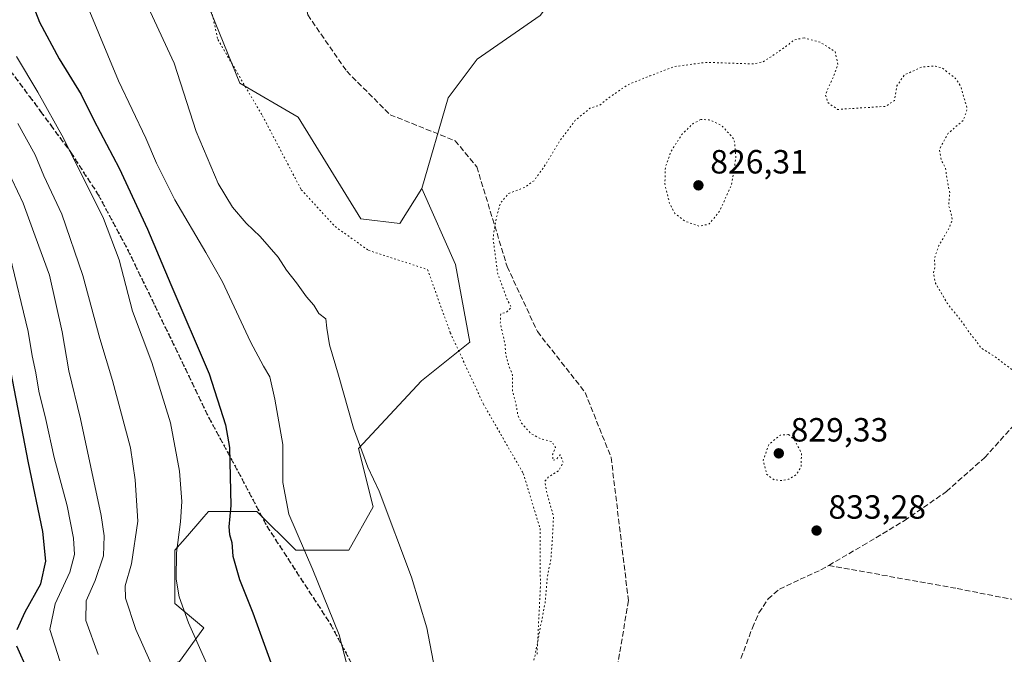
# Model space of a CAD drawing. Units: metres. Extents: x 576594 to 580031, y 4742731 to 4745090.
# Drawn here: x 578420 to 578714, y 4744627 to 4744816 of the extents above; entities that cross this region are included whole.
import ezdxf

# ---------------------------------------------------------------- set-up
doc = ezdxf.new("R2010")
doc.units = ezdxf.units.M
doc.header["$MEASUREMENT"] = 0
doc.linetypes.add('DGN Style 3', pattern=[2.307223, 1.648017, -0.659207])
doc.linetypes.add('DGN Style 5', pattern=[1.153612, 0.494405, -0.659207])
for name, color, linetype, lineweight in [('Arbolado forestal CxS', 92, 'Continuous', 0), ('Curva de nivel maestra', 30, 'Continuous', 30), ('Curva de nivel normal', 30, 'Continuous', 0), ('Curva de nivel normal depresión', 30, 'DGN Style 5', 0), ('Pastizal CxS', 92, 'Continuous', 0), ('Provincia CxS', 1, 'Continuous', 0), ('Punto de cota en terreno', 7, 'Continuous', 0), ('Ruta', 7, 'DGN Style 5', 30), ('Rótulo de punto de cota en terreno', 7, 'Continuous', 0), ('Senda', 7, 'DGN Style 3', 0), ('Vía pecuaria eje', 92, 'DGN Style 5', 0)]:
    doc.layers.add(name, color=color, linetype=linetype, lineweight=lineweight)
doc.styles.add('Style-Arial', font='txt')

# ---------------------------------------------------------------- blocks, each defined once
blk = doc.blocks.new('*U4')
at = {"layer": 'Pastizal CxS', "color": 92, "linetype": 'Continuous', "lineweight": 0}
blk.add_polyline3d([(578389.9887, 4744587.2333, 901.5218), (578421.7923, 4744611.8079, 879.859), (578447.8129, 4744619.0352, 865.7601), (578468.0519, 4744624.8177, 857.8364), (578475.2799, 4744634.9363, 854.5342), (578466.6053, 4744642.1653, 856.0458), (578466.6057, 4744658.0662, 856.1488), (578470.4165, 4744662.4213, 855.227), (578474.1203, 4744666.6539, 854.1099), (578475.3403, 4744668.0479, 853.6688), (578476.7257, 4744669.6309, 853.1302), (578491.1817, 4744669.6306, 849.0233), (578502.7465, 4744658.0656, 846.0097), (578518.6481, 4744658.0654, 843.0517), (578525.8763, 4744671.0759, 840.9069), (578521.5395, 4744688.4239, 840.3506), (578540.3333, 4744708.6608, 837.2285), (578554.7891, 4744720.2266, 835.6313), (578550.4525, 4744743.3567, 835.5192), (578540.4539, 4744766.0501, 835.7838), (578548.2543, 4744793.1359, 836.0667), (578556.9255, 4744804.6977, 836.3162), (578575.7145, 4744817.7051, 836.5336)], dxfattribs=at)
blk = doc.blocks.new('*U9')
at = {"layer": 'Arbolado forestal CxS', "color": 92, "linetype": 'Continuous', "lineweight": 0}
blk.add_polyline3d([(578470.2113, 4744836.4965, 837.7241), (578486.1077, 4744797.473, 836.8072), (578503.4503, 4744787.356, 836.2608), (578522.2385, 4744757.0048, 836.9211), (578533.8005, 4744755.5591, 836.1507), (578540.4539, 4744766.0501, 835.7838), (578550.4525, 4744743.3567, 835.5192), (578554.7891, 4744720.2266, 835.6313), (578540.3333, 4744708.6608, 837.2285), (578521.5395, 4744688.4239, 840.3506), (578525.8763, 4744671.0759, 840.9069), (578518.6481, 4744658.0654, 843.0517), (578502.7465, 4744658.0656, 846.0097), (578491.1817, 4744669.6306, 849.0233), (578476.7257, 4744669.6309, 853.1302), (578475.3403, 4744668.0479, 853.6688), (578474.1203, 4744666.6539, 854.1099), (578470.4165, 4744662.4213, 855.227), (578466.6057, 4744658.0662, 856.1488), (578466.6053, 4744642.1653, 856.0458), (578475.2799, 4744634.9363, 854.5342), (578468.0519, 4744624.8177, 857.8364)], dxfattribs=at)
blk = doc.blocks.new('5PATER')
at = {"layer": 'Provincia CxS', "linetype": 'Continuous', "lineweight": 0}
h = blk.add_hatch(color=51, dxfattribs=at)
edge = h.paths.add_edge_path()
edge.add_ellipse((0, 0), major_axis=(-0.11, -0.111), ratio=0.999422, start_angle=0, end_angle=360)

msp = doc.modelspace()

# ---------------------------------------------------------------- linework, layer by layer
at = {"layer": 'Arbolado forestal CxS', "color": 92, "linetype": 'Continuous', "lineweight": 0}
for points in [[(578569.9359, 4744962.2333, 844.2871), (578568.4897, 4744937.6633, 842.5694), (578554.0371, 4744895.7511, 839.2423), (578551.1457, 4744871.1813, 838.3579), (578532.3581, 4744866.8457, 837.9115), (578528.0217, 4744853.8375, 837.5155), (578539.5833, 4744843.7207, 837.1956), (578549.7003, 4744856.7285, 837.7833), (578554.2885, 4744858.3479, 837.9959), (578574.2693, 4744865.3999, 839.4154), (578595.9481, 4744865.3995, 840.5394), (578598.8389, 4744848.0557, 839.1424), (578575.7145, 4744817.7051, 836.5336), (578556.9255, 4744804.6977, 836.3162), (578548.2543, 4744793.1359, 836.0667), (578540.4539, 4744766.0501, 835.7838)], [(578410.9559, 4744901.5347, 841.8703), (578442.7519, 4744874.0731, 840.6689), (578470.2113, 4744836.4965, 837.7241), (578486.1077, 4744797.473, 836.8072), (578503.4503, 4744787.356, 836.2608), (578522.2385, 4744757.0048, 836.9211), (578533.8005, 4744755.5591, 836.1507), (578540.4539, 4744766.0501, 835.7838)], [(578410.9559, 4744901.5347, 841.8703), (578442.7519, 4744874.0731, 840.6689), (578470.2113, 4744836.4965, 837.7241), (578486.1077, 4744797.473, 836.8072), (578503.4503, 4744787.356, 836.2608), (578522.2385, 4744757.0048, 836.9211), (578533.8005, 4744755.5591, 836.1507), (578540.4539, 4744766.0501, 835.7838)], [(578575.7145, 4744817.7051, 836.5336), (578556.9255, 4744804.6977, 836.3162), (578548.2543, 4744793.1359, 836.0667), (578540.4539, 4744766.0501, 835.7838), (578533.8005, 4744755.5591, 836.1507), (578522.2385, 4744757.0048, 836.9211), (578503.4503, 4744787.356, 836.2608), (578486.1077, 4744797.473, 836.8072), (578470.2113, 4744836.4965, 837.7241)], [(578540.4539, 4744766.0501, 835.7838), (578550.4525, 4744743.3567, 835.5192), (578554.7891, 4744720.2266, 835.6313), (578540.3333, 4744708.6608, 837.2285), (578521.5395, 4744688.4239, 840.3506), (578525.8763, 4744671.0759, 840.9069), (578518.6481, 4744658.0654, 843.0517), (578502.7465, 4744658.0656, 846.0097), (578491.1817, 4744669.6306, 849.0233), (578476.7257, 4744669.6309, 853.1302), (578475.3403, 4744668.0479, 853.6688), (578474.1203, 4744666.6539, 854.1099), (578470.4165, 4744662.4213, 855.227), (578466.6057, 4744658.0662, 856.1488), (578466.6053, 4744642.1653, 856.0458), (578475.2799, 4744634.9363, 854.5342), (578468.0519, 4744624.8177, 857.8364), (578447.8129, 4744619.0352, 865.7601), (578421.7923, 4744611.8079, 879.859), (578389.9887, 4744587.2333, 901.5218)]]:
    msp.add_polyline3d(points, dxfattribs=at)
at = {"layer": 'Curva de nivel maestra', "color": 30, "linetype": 'Continuous', "lineweight": 30, "flags": 128}
for points, elevation in [([(578423.12, 4744823.7301), (578426.26, 4744815.7101), (578432.07, 4744804.7501), (578438.69, 4744794.0601), (578442.42, 4744786.4701), (578450.02, 4744772.0801), (578458.52, 4744753.9101), (578465.44, 4744737.3801), (578476.91, 4744710.7601), (578481.81, 4744695.5001), (578483, 4744688.7601), (578483.36, 4744671.4301), (578482.8, 4744665.0901), (578482.97, 4744662.7601), (578483.68, 4744660.4101), (578483.94, 4744656.3101), (578485.98, 4744649.3801), (578489.97, 4744639.3801), (578492.51, 4744632.2401), (578498.13, 4744616.9301)], 850), ([(578419.58, 4744634.4201), (578421.91, 4744639.7101), (578426.62, 4744648.0901), (578428.09, 4744654.8201), (578427.24, 4744663.6601), (578423, 4744684.1601), (578417.68, 4744711.5101)], 875), ([(578473.02, 4744279.6601), (578470.44, 4744291.4301), (578467.77, 4744303.1301), (578460.72, 4744326.8001), (578455.73, 4744338.8001), (578453.16, 4744346.4701), (578452.71, 4744352.2101), (578452.38, 4744356.7801), (578453.39, 4744369.5401), (578456.58, 4744393.5601), (578458.15, 4744415.6801), (578458.37, 4744435.8001), (578456.93, 4744454.6901), (578451.77, 4744491.1901), (578446.48, 4744520.5901), (578441.88, 4744550.7101), (578437.52, 4744582.2901), (578432.02, 4744603.8901), (578428.22, 4744613.2901), (578422.77, 4744622.1101), (578419.47, 4744629.4101)], 875)]:
    msp.add_lwpolyline(points, dxfattribs=dict(at, elevation=elevation))
at = {"layer": 'Curva de nivel normal', "color": 30, "linetype": 'Continuous', "lineweight": 0, "flags": 128}
for points, elevation in [([(578544.32, 4744622.43), (578541.88, 4744634.96), (578537.3, 4744650.05), (578527.7, 4744675.72), (578524.31, 4744682.83), (578519.97, 4744694.48), (578515.56, 4744710.38), (578512.86, 4744719.36), (578512, 4744724.36), (578511.78, 4744727.17), (578509.66, 4744728.73), (578508.13, 4744731.2), (578505.97, 4744733.7), (578503, 4744737.91), (578500.04, 4744741.67), (578497.48, 4744745.56), (578492.12, 4744751.72), (578487.98, 4744755.67), (578483.9, 4744760.5), (578479.55, 4744767.52), (578473, 4744783.09), (578466.45, 4744803.5), (578456.73, 4744824.53)], 840), ([(578518.73, 4744621.3), (578515.7, 4744632.8), (578507.84, 4744652.22), (578500.69, 4744668.8), (578498.93, 4744678.33), (578498.92, 4744689.65), (578496.47, 4744703.2), (578495.06, 4744709.88), (578493.08, 4744713.02), (578489.28, 4744720.33), (578480.86, 4744738.24), (578475.88, 4744746.99), (578466.62, 4744762.71), (578461.2, 4744773.65), (578458.04, 4744781.11), (578449.79, 4744798.2), (578440.8, 4744820.02)], 845), ([(578476.54, 4744623.51), (578470.76, 4744636.41), (578467.92, 4744644.12), (578467.01, 4744649.41), (578467.15, 4744657.26), (578468.38, 4744666.59), (578468.7, 4744672.66), (578468.08, 4744681.67), (578465.4, 4744696.1), (578459.74, 4744714.15), (578453.98, 4744729.46), (578450.07, 4744744.8), (578445.37, 4744757.1), (578433.37, 4744781.1), (578425.73, 4744794.79), (578419.36, 4744805.41)], 855), ([(578462.92, 4744616.57), (578455, 4744634.41), (578451.96, 4744643.74), (578451.82, 4744647.42), (578453.73, 4744654.06), (578455.64, 4744666.75), (578454.8, 4744679.09), (578453.39, 4744688.68), (578448.04, 4744708.76), (578444.23, 4744721.28), (578439.14, 4744740.04), (578432.86, 4744758.41), (578427.49, 4744769.84), (578424.9, 4744776.1), (578419.76, 4744785.48)], 860), ([(578443.75, 4744626.98), (578440.03, 4744637.15), (578440.14, 4744643.02), (578442.91, 4744649.09), (578445.36, 4744656.43), (578445.54, 4744662.42), (578444.63, 4744668.4), (578438.52, 4744697.33), (578434.95, 4744711.63), (578433.02, 4744723.24), (578429.26, 4744740.22), (578424.9, 4744751.82), (578421.39, 4744761.67), (578416.26, 4744772.42)], 865), ([(578432.34, 4744625.11), (578429.37, 4744634.43), (578430.96, 4744642.1), (578435.34, 4744651.51), (578436.73, 4744656.76), (578436.37, 4744661.65), (578434.47, 4744671.33), (578430.62, 4744685.75), (578428.14, 4744697.06), (578426.06, 4744705.53), (578425.13, 4744711), (578424.09, 4744716.08), (578422.89, 4744723.36), (578417.39, 4744746.05)], 870)]:
    msp.add_lwpolyline(points, dxfattribs=dict(at, elevation=elevation))
at = {"layer": 'Curva de nivel normal depresión', "color": 30, "linetype": 'DGN Style 5', "lineweight": 0, "flags": 128}
for points, elevation in [([(578654.53, 4744810.98), (578651.67, 4744810.45), (578649.34, 4744808.59), (578645.67, 4744806.04), (578642.31, 4744803.87), (578639.34, 4744803.23), (578625.37, 4744803.7), (578615.93, 4744802.46), (578608.53, 4744799.67), (578601.79, 4744796.95), (578596.34, 4744793.18), (578593.55, 4744790.92), (578590.62, 4744790.03), (578586.23, 4744786.41), (578581.7, 4744780.41), (578577.41, 4744773.26), (578573.95, 4744768.42), (578571.01, 4744766.35), (578566.35, 4744764.59), (578563.84, 4744761.7), (578562.58, 4744756.99), (578561.67, 4744751.26), (578563.08, 4744740.57), (578565.98, 4744732.72), (578567.13, 4744730.53), (578565.68, 4744729.13), (578563.97, 4744728.6), (578563.83, 4744725.8), (578565.24, 4744719.69), (578565.5, 4744716.24), (578566.29, 4744713.36), (578567.52, 4744710.35), (578567.51, 4744705.46), (578568.41, 4744702.3), (578569.05, 4744698.57), (578570.17, 4744695.98), (578573.08, 4744692.83), (578575.95, 4744691.31), (578579.2, 4744690.49), (578580.34, 4744688.76), (578579.47, 4744686.7), (578579.52, 4744684.87), (578580.58, 4744685.17), (578581.74, 4744686.54), (578582.61, 4744684.31), (578581.25, 4744681.77), (578578.24, 4744679.96), (578577.13, 4744678.61), (578577.62, 4744675.56), (578579.72, 4744668.24), (578579.43, 4744661.92), (578578.94, 4744655.34), (578577.92, 4744650.37), (578577.22, 4744642.41), (578574.22, 4744626.76), (578571.44, 4744615.43), (578569.84, 4744602.1), (578567.63, 4744591.56), (578563.2, 4744578.85), (578561.4, 4744570.77), (578562.39, 4744565.47), (578565.93, 4744557.48), (578568.86, 4744549.52), (578574.68, 4744536.53), (578576.61, 4744528.37), (578576.76, 4744524.2), (578576.94, 4744522.7), (578574.27, 4744520.14), (578572.73, 4744514.6), (578570.95, 4744508.39), (578569.74, 4744503.78), (578567.12, 4744495.83), (578565.69, 4744483.99), (578565.6, 4744464.22), (578564.65, 4744454.95), (578562.11, 4744449.74), (578557.49, 4744444.52), (578552.32, 4744437.55), (578549.59, 4744430.48), (578548.46, 4744416.86), (578550.18, 4744409.14), (578553.3, 4744404.89), (578558.28, 4744401.2), (578563.32, 4744397.43), (578567.11, 4744395.56), (578571.33, 4744393.1), (578574.36, 4744390.14), (578579.76, 4744385.2), (578586.08, 4744374.87), (578596.83, 4744351.63), (578600.16, 4744345.3), (578601.35, 4744344.48), (578601.48, 4744341.86), (578602.33, 4744337.06), (578603.96, 4744332.47), (578605.01, 4744327.22), (578606.25, 4744321.16), (578607.33, 4744307.56), (578606.23, 4744295.9), (578603.78, 4744284.91), (578603.42, 4744282.84), (578600.86, 4744279.12), (578596.23, 4744274.75), (578593.48, 4744270.75), (578590.34, 4744266.8), (578586.43, 4744263.14), (578583.04, 4744260.81), (578579.99, 4744257.48), (578574.8, 4744249.31), (578572.03, 4744242.47), (578571.57, 4744238.73), (578571.96, 4744233.84), (578571.23, 4744223.23), (578569.54, 4744213.81), (578569.12, 4744209.12), (578569.13, 4744205.06), (578567.88, 4744195.79), (578567.06, 4744180.81), (578567.81, 4744173.43), (578569.86, 4744168.81), (578572.36, 4744165.08), (578574.04, 4744161.87), (578578.8, 4744156.78), (578585.18, 4744151.27), (578589.1, 4744146.82), (578591.32, 4744142.76), (578591.36, 4744138.01), (578589.03, 4744130.21), (578588.29, 4744126.97), (578589.03, 4744125.94), (578592.06, 4744126.23), (578596.61, 4744127.83), (578599.6, 4744128), (578601.78, 4744126.82), (578603.39, 4744124.85), (578603.97, 4744122.82), (578605.28, 4744120.49), (578608.43, 4744115.82), (578611.8, 4744106.08), (578612.99, 4744093.71), (578612.75, 4744086.53), (578611.71, 4744082.89), (578609.72, 4744079.72), (578607.06, 4744074.74), (578602.56, 4744067.32), (578599.06, 4744061.27), (578594.48, 4744056.37), (578592.17, 4744052.7), (578589.44, 4744048.83), (578587.28, 4744044.54), (578585.93, 4744039.66), (578584.35, 4744036.54), (578581.27, 4744032.5), (578578.39, 4744027.38), (578575.83, 4744024.03), (578574.08, 4744021.06), (578573.69, 4744018.84), (578574.01, 4744016.17), (578571.63, 4744009.86), (578568.4, 4743999.54), (578566.99, 4743990.15), (578564.42, 4743979.46), (578561.83, 4743966.92), (578557.61, 4743947.51), (578555.83, 4743928.78), (578557.14, 4743912.72), (578558.77, 4743906.11), (578560.52, 4743902.7), (578561.97, 4743898.98), (578564.93, 4743894.22), (578571.78, 4743885.76), (578579.53, 4743877.82), (578587.75, 4743872.2), (578602.28, 4743864.9), (578612.25, 4743858.89), (578617.09, 4743854.68), (578624.22, 4743849.59), (578636.07, 4743841.93), (578645.19, 4743833.32), (578649.7, 4743825.26), (578651.59, 4743817.9), (578651.55, 4743811.03), (578650.73, 4743807.22), (578645.4, 4743795.98), (578641.6, 4743786.05), (578639.67, 4743780.53), (578639.85, 4743772.95), (578643.6, 4743759.93), (578646.5, 4743754.7), (578650.93, 4743750.46), (578654.48, 4743744.35), (578657.55, 4743733.75), (578660.34, 4743726.42), (578663.27, 4743722.15), (578668.8, 4743716.76), (578672.43, 4743714.54), (578677.35, 4743712.04), (578681.3, 4743711.08), (578685.66, 4743709.79), (578688.29, 4743708.56), (578690.19, 4743706.51), (578691.12, 4743702.22), (578691.51, 4743697.28), (578693.37, 4743693.82), (578701.01, 4743686.46), (578714.17, 4743676.39), (578724.98, 4743666.54), (578734.35, 4743659.28), (578739.23, 4743654.61), (578742, 4743649.59), (578744.12, 4743644.34), (578748.35, 4743636.57), (578753.26, 4743625.48), (578756.19, 4743616.1), (578758.29, 4743606.25), (578762.41, 4743588.67), (578764.7, 4743577.53), (578765.82, 4743566.76), (578765.36, 4743554.94), (578763.27, 4743542.9), (578761.8, 4743531.92), (578762.42, 4743524.36), (578765.02, 4743517.89), (578767.71, 4743513.6), (578779.2, 4743499.57), (578781.14, 4743497.01), (578781.63, 4743495.95), (578781.08, 4743494.45), (578776.6, 4743490.62), (578774.94, 4743488.07), (578775.32, 4743485.96), (578777.34, 4743483.35), (578779.94, 4743482.75), (578783.15, 4743484.81), (578784.66, 4743488.34), (578785.66, 4743489.84), (578786.66, 4743489.31), (578787.97, 4743485.93), (578789.94, 4743481.61), (578789.47, 4743479.94), (578787.92, 4743479.28), (578787.58, 4743478.57), (578788.64, 4743477.9), (578789.71, 4743477.08), (578791.52, 4743477.26), (578793.4, 4743475.44), (578796.03, 4743470), (578797.04, 4743462.18), (578796.52, 4743446.55), (578795.31, 4743438.93), (578792.04, 4743432.61), (578786.33, 4743425.34), (578783.04, 4743419.9), (578782.22, 4743413.6), (578781.96, 4743403), (578779.07, 4743395.43), (578777.04, 4743389.91), (578775.73, 4743380.69), (578776.6, 4743370.02), (578779.23, 4743361.02), (578782.36, 4743351.38), (578784.12, 4743334.76), (578784.54, 4743315.96), (578785.41, 4743308.26), (578787.35, 4743303.44), (578789.37, 4743300.68), (578791.47, 4743298.74), (578793.01, 4743296.28), (578797.27, 4743292.45), (578809.59, 4743284.15), (578815.98, 4743281.16), (578819.73, 4743279.08), (578823.62, 4743277.54), (578828.22, 4743276.32), (578835.51, 4743273.81), (578842.54, 4743272.75), (578847.53, 4743274.25), (578851.4, 4743276.86), (578854.01, 4743277.3), (578855.73, 4743276.72), (578859.97, 4743279.93), (578872.31, 4743293.92), (578881.31, 4743305.81), (578887.44, 4743312.56), (578893.53, 4743317.13), (578902.44, 4743321.77), (578907.36, 4743324.52), (578910.37, 4743324.79), (578915.56, 4743321.71), (578922.96, 4743314.2), (578926.79, 4743308.34), (578929.56, 4743300.67), (578932.39, 4743290.77), (578937.27, 4743279.28), (578941.31, 4743268.01), (578944.84, 4743260.42), (578948.36, 4743251.58), (578950.6, 4743241.76), (578950.53, 4743233.7), (578948.07, 4743222.55), (578943.63, 4743214.47), (578934.46, 4743207.92), (578928.61, 4743202.21), (578920.01, 4743194.57), (578913.52, 4743186.27), (578911.78, 4743182.94), (578911.86, 4743180.94), (578913.18, 4743178.95), (578915.97, 4743176.32), (578920, 4743171.7), (578924.28, 4743168.86), (578929.02, 4743165.34), (578933.4, 4743164.38), (578936.53, 4743161.94), (578939.46, 4743159.83), (578941.79, 4743158.81), (578944.44, 4743155.63), (578948.46, 4743147.94), (578950.68, 4743142.27), (578953.76, 4743135.45), (578956.8, 4743130.4), (578959.6, 4743127.24), (578961.13, 4743123.67), (578965.34, 4743116.61), (578967.67, 4743114.54), (578970.56, 4743110.26), (578973.61, 4743107.26), (578976.99, 4743104.51), (578985.1, 4743100.91), (578989.03, 4743097.28), (578990.01, 4743095.01), (578992.1, 4743092.92), (578994.61, 4743089.27), (578996.73, 4743086.56), (578997.99, 4743084.05), (579003.23, 4743075.03), (579005.59, 4743073.12), (579007.63, 4743070.5), (579008.7, 4743066.25), (579009.28, 4743062.02), (579007.26, 4743055.28), (579004.67, 4743049.02), (579001.21, 4743037.29), (578999.48, 4743026.4), (578999.84, 4743022.21), (579000, 4743015.52), (579000.68, 4743010), (579000.08, 4743003.41), (578997.89, 4742996.24), (578995, 4742992.8), (578990.3, 4742989.55), (578986.92, 4742986.9), (578981.8, 4742984.89), (578977.59, 4742982.09), (578972.96, 4742976.91), (578966.55, 4742972.57), (578963.44, 4742968.88), (578962.93, 4742963.96), (578964.97, 4742956.15), (578965.91, 4742954.34), (578969.18, 4742951.47), (578978.35, 4742946.5), (578983.68, 4742945.08), (578990.54, 4742942.81), (578996.54, 4742939.98), (579002.72, 4742934.07), (579004.18, 4742920.5), (579002.92, 4742907.47), (579000.32, 4742900.51), (578996.76, 4742897.91), (578993.91, 4742896.9), (578981.98, 4742894.96), (578973.17, 4742893.82), (578967.3, 4742892.18), (578962.89, 4742889.43), (578959.85, 4742885.2), (578958.94, 4742880.55), (578959.93, 4742875.37), (578962.5, 4742871.1), (578966.87, 4742867.47), (578972.01, 4742865.16), (578979.04, 4742863.92), (578988.03, 4742864.21), (578993.24, 4742865.68), (578996.83, 4742868.55), (579001.89, 4742874.72), (579006.68, 4742879.66), (579011.4, 4742882.29), (579015.15, 4742882.94), (579017.34, 4742881.9), (579018.53, 4742879.88), (579020.75, 4742875.28), (579023.97, 4742872.89), (579027, 4742869.5), (579026.9, 4742866.67), (579026.5, 4742861.97), (579024.63, 4742853.31), (579021.7, 4742845.77), (579018.14, 4742841.81), (579016.63, 4742839.1), (579016.78, 4742837.02), (579018.17, 4742833.94), (579020.9, 4742828.8), (579024.05, 4742825.41), (579027.92, 4742821.12), (579031.33, 4742820.79), (579035.88, 4742821.3), (579041.29, 4742821.33), (579045.62, 4742822.75), (579049.54, 4742825.96), (579053.05, 4742830.41), (579055.91, 4742832.98), (579057.71, 4742834.42), (579059.95, 4742833.85), (579063.29, 4742833.86), (579065.29, 4742834.77), (579065.81, 4742836.9), (579067.61, 4742839.65), (579072.44, 4742844.79), (579076.19, 4742849.93), (579080.95, 4742853.62), (579083.62, 4742852.27), (579085.94, 4742854.74), (579088.86, 4742856.34), (579089.26, 4742855.2), (579093.51, 4742855.54), (579096.57, 4742851.31), (579097.58, 4742846.98), (579097.38, 4742842.96), (579097.74, 4742839.18), (579099.29, 4742836.99), (579101.38, 4742836.75), (579103.03, 4742836.07), (579105.4, 4742834.77), (579106.35, 4742832.06), (579106.04, 4742829.62), (579104.72, 4742826.93), (579104.38, 4742823.29), (579103.41, 4742817.81), (579101.98, 4742814.48), (579102.32, 4742810.31), (579102.42, 4742807.17), (579103.51, 4742805.07), (579104.92, 4742800.89), (579103.74, 4742797.95), (579104.15, 4742793.56), (579103.82, 4742790.98), (579103.95, 4742789.12), (579104.66, 4742787.98), (579107.65, 4742787.02), (579111.02, 4742788.4), (579112.61, 4742787.98), (579113.44, 4742786.48), (579115.14, 4742784.84), (579115.78, 4742782.91), (579115.28, 4742779.39), (579115.33, 4742776.98), (579114.84, 4742774.98), (579115.58, 4742773.25), (579117.68, 4742772.84), (579120.12, 4742773.7), (579121.97, 4742775.42), (579123.67, 4742778.14), (579125.94, 4742778.43), (579129.77, 4742781.01), (579133.93, 4742788.11), (579136.11, 4742792.98), (579139.68, 4742797.65), (579143.45, 4742805.65), (579144.48, 4742815.92), (579143.68, 4742822.43), (579143.55, 4742826.41), (579141.9, 4742828.14), (579141.56, 4742830.65), (579143.72, 4742835.34), (579144.56, 4742841.16), (579145.84, 4742845.18), (579149.28, 4742850.58), (579151.16, 4742854.97), (579153.28, 4742867.3), (579152.26, 4742875.8), (579150.02, 4742880.42), (579145.28, 4742885.59), (579138.97, 4742889.69), (579134.12, 4742891.83), (579130.48, 4742892.23), (579122.59, 4742891.84), (579112.52, 4742889.02), (579103.32, 4742882.92), (579101.12, 4742880.25), (579101.28, 4742878.84), (579098.54, 4742875.22), (579097.08, 4742874.98), (579095.48, 4742877.66), (579094.28, 4742882.68), (579093.06, 4742884.58), (579091.19, 4742887.81), (579089.36, 4742894.72), (579089.14, 4742901.64), (579089.36, 4742906.72), (579089.2, 4742910.23), (579089.32, 4742913.87), (579088.25, 4742920.37), (579086.34, 4742925.75), (579085.4, 4742931.87), (579083.84, 4742936.86), (579081.47, 4742940.93), (579078.46, 4742948.1), (579075.79, 4742954.63), (579074.16, 4742964.96), (579072.81, 4742970.29), (579070.7, 4742979.21), (579067.66, 4742989.61), (579066.28, 4742997.21), (579064.64, 4743003.96), (579062.88, 4743008.66), (579059.55, 4743018.75), (579055.57, 4743027.78), (579053.99, 4743031.72), (579051.3, 4743034.34), (579047.3, 4743036.4), (579044.57, 4743039.16), (579042.55, 4743042.5), (579041, 4743044.82), (579040.34, 4743048.88), (579041.64, 4743051.73), (579043.57, 4743053.02), (579053.36, 4743055.73), (579057.84, 4743055.17), (579059.31, 4743052.64), (579061.4, 4743051.28), (579063.23, 4743052.76), (579063.08, 4743056.39), (579061.49, 4743058.92), (579061.38, 4743060.95), (579062.6, 4743063.28), (579063.25, 4743066.62), (579062.48, 4743069.95), (579062.55, 4743074.56), (579063.46, 4743077.75), (579069.13, 4743088.4), (579070.98, 4743094.31), (579070.48, 4743098.14), (579068.42, 4743102.08), (579065.32, 4743105.62), (579063.42, 4743106.65), (579061.29, 4743106.62), (579059.54, 4743106.76), (579057.62, 4743105.41), (579055.29, 4743102.9), (579052.1, 4743100.91), (579050.09, 4743098.95), (579047, 4743096.76), (579043.44, 4743094.1), (579039.59, 4743093.06), (579037.2, 4743094.54), (579035.36, 4743099.35), (579032.74, 4743111.91), (579031.19, 4743119.1), (579032.4, 4743124.27), (579034.3, 4743127.04), (579037.11, 4743129.33), (579038.32, 4743132.96), (579039.18, 4743142.73), (579039.81, 4743147.46), (579039.46, 4743150.47), (579039.83, 4743152.49), (579041.94, 4743153.15), (579046.29, 4743154.82), (579054.29, 4743155.53), (579064.03, 4743161.36), (579068.87, 4743167.13), (579074.21, 4743177.09), (579075.84, 4743181.23), (579076.55, 4743184.92), (579080.24, 4743194.59), (579081.75, 4743198.64), (579083.48, 4743199.76), (579085.34, 4743201.72), (579088.24, 4743206.01), (579089.94, 4743207.24), (579092.53, 4743207.34), (579095.42, 4743208.15), (579097.65, 4743206.52), (579099.76, 4743204.97), (579102.26, 4743202.58), (579106.98, 4743198.63), (579110.95, 4743195.42), (579113.71, 4743195.44), (579117.18, 4743193.98), (579122.32, 4743188.8), (579125.77, 4743184.44), (579129.46, 4743182.16), (579132.2, 4743181.71), (579142.2, 4743183.91), (579147.28, 4743186.86), (579149.76, 4743190.55), (579152.44, 4743197.84), (579155.61, 4743204.93), (579158.05, 4743208.05), (579161.82, 4743210.25), (579166.97, 4743209.98), (579168.91, 4743212.6), (579169.18, 4743215.26), (579170.72, 4743219.7), (579172.41, 4743227), (579174.83, 4743233.56), (579178.13, 4743241.46), (579183.27, 4743247.03), (579187.6, 4743249.93), (579191.27, 4743251.14), (579193.93, 4743250.98), (579197.11, 4743252.83), (579198.3, 4743258.08), (579197.78, 4743261.6), (579197.69, 4743265.35), (579198.29, 4743263.96), (579199.53, 4743262.53), (579200.81, 4743260.14), (579202.4, 4743257.73), (579203.56, 4743254.86), (579204.84, 4743254.28), (579205.43, 4743255.62), (579205.67, 4743266.3), (579203.76, 4743274.08), (579201.6, 4743277.59), (579199.77, 4743282.53), (579199.38, 4743287.57), (579200.4, 4743294.36), (579200.73, 4743299.69), (579202.21, 4743304.55), (579203.18, 4743308.71), (579205.79, 4743314.42), (579211.93, 4743320.44), (579215.93, 4743323.52), (579221.27, 4743327.04), (579225.6, 4743331.28), (579229.6, 4743334.24), (579233.31, 4743336.31), (579235.79, 4743339.15), (579237.75, 4743344.16), (579239.69, 4743353.1), (579241.58, 4743362.37), (579241.54, 4743376.23), (579239.27, 4743387.27), (579236.02, 4743391.56), (579233.74, 4743395.08), (579230.68, 4743399.59), (579229.29, 4743404.66), (579228.18, 4743409.91), (579227.78, 4743418.02), (579227.91, 4743424.03), (579227.07, 4743431.36), (579227.43, 4743441.57), (579229.37, 4743455.57), (579232.62, 4743470.9), (579235.57, 4743478.9), (579239.48, 4743484.32), (579243.25, 4743487.37), (579245.61, 4743491.2), (579246.97, 4743501.07), (579245.53, 4743511.49), (579243.36, 4743516.32), (579241.81, 4743519.52), (579239.02, 4743523.98), (579235.66, 4743533.22), (579233.96, 4743543.89), (579234.38, 4743556.92), (579236.97, 4743588.91), (579237.31, 4743609.25), (579237.89, 4743621.8), (579239.66, 4743638.88), (579241.79, 4743661.88), (579243.98, 4743675.21), (579245.55, 4743686.89), (579247.9, 4743698.59), (579252.06, 4743708.83), (579258.12, 4743717.65), (579259.87, 4743723.01), (579258.49, 4743727.9), (579255.66, 4743731.92), (579252.98, 4743734.29), (579250.62, 4743738.41), (579247.85, 4743748.2), (579247.97, 4743761.2), (579251.55, 4743787.02), (579254.75, 4743801.97), (579258.56, 4743814.67), (579262.27, 4743829.02), (579264.83, 4743838.19), (579267.96, 4743851.19), (579272.14, 4743865.52), (579274.42, 4743884.48), (579275.49, 4743896.34), (579277.73, 4743908.58), (579282.66, 4743928.25), (579291.05, 4743952.3), (579292.71, 4743963.46), (579296.16, 4743977.09), (579299.73, 4743993.74), (579302.39, 4744004.75), (579303.12, 4744009.4), (579304.23, 4744015.17), (579304.8, 4744022.16), (579305.51, 4744027.5), (579304.96, 4744036.5), (579304.52, 4744051.45), (579305.24, 4744063.65), (579306.38, 4744077.78), (579309.36, 4744088.06), (579312.7, 4744094.66), (579315.48, 4744102.72), (579319.43, 4744112.05), (579321.18, 4744117.24), (579322.97, 4744124.15), (579327.8, 4744135.61), (579330.4, 4744142.99), (579332.65, 4744147.61), (579335.54, 4744154.49), (579337.65, 4744161.15), (579340.5, 4744169.15), (579343.07, 4744178.49), (579346.18, 4744186.15), (579347.55, 4744190.71), (579349.44, 4744194.42), (579350.95, 4744199.38), (579351.28, 4744207.86), (579349.44, 4744220.15), (579346.88, 4744227.31), (579344.24, 4744231.47), (579341.01, 4744233.87), (579337.17, 4744238.56), (579335.51, 4744243), (579333.85, 4744246.77), (579331.25, 4744250.9), (579328.11, 4744257.08), (579323.9, 4744264.23), (579321.7, 4744269.83), (579319.06, 4744275.89), (579318.04, 4744281.05), (579317.29, 4744293.13), (579317.68, 4744302.72), (579319.68, 4744310.32), (579320.6, 4744315.41), (579320.6, 4744318.15), (579320.17, 4744321.78), (579320.85, 4744328.5), (579321.21, 4744334.47), (579323.34, 4744338.6), (579323.4, 4744341.24), (579319.96, 4744342.28), (579319.02, 4744343.06), (579319.5, 4744344.8), (579320.98, 4744346.57), (579322.58, 4744347.34), (579325.11, 4744347.77), (579326.26, 4744349.27), (579326.93, 4744353.06), (579325.13, 4744357.67), (579322.24, 4744361.11), (579317.9, 4744367.44), (579314.43, 4744369.96), (579311.25, 4744373.12), (579307.35, 4744378.35), (579303.39, 4744382.44), (579301.25, 4744384.91), (579297.96, 4744387.49), (579293.27, 4744389.8), (579289.75, 4744390.62), (579285.68, 4744389.74), (579275.2, 4744386.5), (579263.26, 4744384.87), (579257.59, 4744385.05), (579253.65, 4744386.35), (579250.12, 4744386.93), (579246.85, 4744386.71), (579242.32, 4744387.12), (579238.24, 4744387.04), (579236.26, 4744388.74), (579233.49, 4744390.79), (579232.86, 4744392.6), (579235.11, 4744393.65), (579242.6, 4744394.39), (579248.26, 4744394.81), (579255.26, 4744397.98), (579260.92, 4744402.95), (579263.48, 4744408.14), (579265.27, 4744410.79), (579267.88, 4744412.74), (579269.19, 4744415.28), (579268.94, 4744420.53), (579268.05, 4744422.2), (579264.27, 4744425.39), (579254.91, 4744430.33), (579249.4, 4744432.3), (579244.15, 4744431.59), (579236.87, 4744428.66), (579232.12, 4744424.37), (579229.72, 4744418.46), (579229.6, 4744413.04), (579228, 4744407.79), (579225.31, 4744400.04), (579223.91, 4744396.51), (579225.22, 4744394.94), (579224.39, 4744393.18), (579222.53, 4744393.24), (579219.46, 4744394.78), (579215.6, 4744394.2), (579210.93, 4744393.25), (579205.13, 4744389.88), (579204.43, 4744389.68), (579204.53, 4744390.57), (579203.74, 4744391.43), (579200.29, 4744390.72), (579198.75, 4744388.99), (579197.14, 4744387.8), (579193.93, 4744387.02), (579191.27, 4744386.7), (579187.93, 4744384.85), (579185.73, 4744382.59), (579184.94, 4744380.12), (579186.11, 4744379.3), (579186.74, 4744377.92), (579187.1, 4744376.86), (579185.6, 4744376.62), (579183.6, 4744377.42), (579181.43, 4744376.47), (579178.86, 4744375.96), (579177.03, 4744376.89), (579175.29, 4744379.92), (579174.45, 4744385.64), (579168.95, 4744383.25), (579165.72, 4744382.95), (579163.38, 4744384.74), (579157.3, 4744387.03), (579149.62, 4744390.92), (579140.82, 4744393.52), (579136.16, 4744395.14), (579132.42, 4744395.6), (579128.97, 4744396.48), (579124.44, 4744396.86), (579121.66, 4744396.43), (579119.02, 4744396.43), (579114.26, 4744395.57), (579109.58, 4744395.59), (579105.53, 4744396.16), (579103.54, 4744396.72), (579101.38, 4744396.66), (579098.88, 4744397.18), (579093.82, 4744397.32), (579089.28, 4744398.18), (579085.8, 4744399.11), (579080.21, 4744397.88), (579076.58, 4744397.54), (579075.15, 4744398.52), (579074.59, 4744401.36), (579075.87, 4744406.79), (579080.6, 4744412.12), (579082.28, 4744415.98), (579082.48, 4744423.53), (579081.28, 4744430.11), (579079.26, 4744434.28), (579078.4, 4744438.3), (579077.29, 4744440.3), (579075.88, 4744441.08), (579075.22, 4744442.86), (579073.92, 4744445.19), (579071.23, 4744446.7), (579066.4, 4744446.04), (579060.15, 4744445.42), (579055.36, 4744445.7), (579050.49, 4744445.18), (579046.1, 4744444.6), (579039.29, 4744446.11), (579034.25, 4744448.41), (579031.41, 4744449.24), (579029.66, 4744452.13), (579029.19, 4744454.89), (579026.92, 4744457.84), (579024.9, 4744462.3), (579023.4, 4744471.78), (579022.83, 4744478.11), (579021.49, 4744481.14), (579021.24, 4744484.87), (579018.58, 4744489.53), (579012.5, 4744496.08), (579007.22, 4744498.94), (579001.44, 4744499.73), (578997.83, 4744499.04), (578994.58, 4744495.94), (578988.08, 4744487.54), (578983.6, 4744480.08), (578980.19, 4744471.97), (578977.75, 4744468.66), (578975.36, 4744467.02), (578963.61, 4744460.76), (578956.82, 4744457.82), (578949.67, 4744452.52), (578943.98, 4744445.16), (578939.96, 4744437.66), (578936.06, 4744433.22), (578933, 4744428.2), (578927.1, 4744421.32), (578919.96, 4744417.35), (578915.56, 4744416.08), (578910.64, 4744414.38), (578901.8, 4744413.28), (578893.32, 4744413.83), (578887.86, 4744415.41), (578883.77, 4744418.55), (578881.88, 4744421.02), (578879.36, 4744422.84), (578874.7, 4744424.76), (578873.17, 4744426.78), (578871.1, 4744429.09), (578869.7, 4744436.65), (578869.39, 4744457.02), (578868.54, 4744466.63), (578864.93, 4744479.63), (578860.03, 4744490.05), (578856.03, 4744498.11), (578852.11, 4744502.72), (578849.65, 4744505.93), (578847.64, 4744507.82), (578844.64, 4744509.65), (578838.9, 4744514.11), (578837.34, 4744516.78), (578838.35, 4744519.44), (578843.12, 4744526.27), (578851.22, 4744540.77), (578856.92, 4744550), (578865.53, 4744561.1), (578876.21, 4744571.82), (578882.87, 4744577.8), (578886.76, 4744582.55), (578893.12, 4744589.82), (578895.58, 4744594.56), (578896.31, 4744599.64), (578895.14, 4744605.1), (578891.14, 4744610.89), (578887.51, 4744613.38), (578881.4, 4744614.98), (578872.64, 4744614.6), (578860.97, 4744609.91), (578853.97, 4744603.62), (578849.18, 4744599.95), (578842.77, 4744597.72), (578836.05, 4744595.08), (578831.62, 4744594.36), (578827.65, 4744594.75), (578823.87, 4744594.93), (578820.92, 4744596.35), (578817.57, 4744599.03), (578812.84, 4744601.29), (578809.42, 4744602.42), (578806.89, 4744604.09), (578801.98, 4744605.79), (578797.18, 4744606.97), (578791.71, 4744609.44), (578789.2, 4744610.5), (578787.5, 4744611.7), (578785.26, 4744612.56), (578783.29, 4744614.4), (578781.93, 4744617.04), (578780.31, 4744619.76), (578779.52, 4744624.11), (578780.36, 4744628.32), (578779.98, 4744630.76), (578778.31, 4744632.76), (578775.41, 4744634.71), (578772.19, 4744636.57), (578771.64, 4744638.83), (578769.87, 4744641.25), (578766.28, 4744642.88), (578764.36, 4744644.81), (578761.9, 4744647.3), (578760.12, 4744650.33), (578758.88, 4744652.18), (578758, 4744654.49), (578756.83, 4744656.93), (578755.28, 4744661.97), (578753.43, 4744664.94), (578750.69, 4744667.55), (578747.5, 4744669.61), (578743.99, 4744672.25), (578741.48, 4744673.72), (578738.67, 4744677.17), (578736.42, 4744682.09), (578735.89, 4744684.68), (578735.45, 4744687.1), (578735.57, 4744692.16), (578734.47, 4744695.52), (578731.98, 4744697.86), (578727.36, 4744701.29), (578724, 4744706.22), (578721.36, 4744708.44), (578719.38, 4744710.18), (578716.68, 4744711.98), (578710.84, 4744716.32), (578707.36, 4744718.44), (578705.76, 4744720.82), (578704.06, 4744722.79), (578702.17, 4744725.62), (578697.3, 4744731.82), (578693.84, 4744737.72), (578693.17, 4744740.69), (578693.65, 4744742.75), (578693.46, 4744745.08), (578694.8, 4744749.08), (578697.8, 4744754.08), (578698.81, 4744756.75), (578698.42, 4744758.69), (578697.73, 4744760.86), (578698.07, 4744764.69), (578697.27, 4744768.66), (578696.81, 4744772.01), (578695.5, 4744774.58), (578694.97, 4744777.82), (578697.58, 4744782.52), (578702.12, 4744786.41), (578703.26, 4744789.8), (578701.28, 4744796.7), (578699.76, 4744798.91), (578695.88, 4744801.97), (578693.81, 4744802.6), (578689.7, 4744802.33), (578684.4, 4744799.86), (578682.29, 4744796.68), (578681.54, 4744792.36), (578678.97, 4744790.58), (578664.57, 4744789.64), (578661.62, 4744791.73), (578660.93, 4744794.15), (578663.46, 4744799.74), (578664.61, 4744803.04), (578663.86, 4744806.93), (578659.37, 4744809.67), (578654.53, 4744810.98)], 835), ([(578623.7, 4744786.63), (578621.41, 4744785.44), (578618.1, 4744782.25), (578614.79, 4744777.08), (578613.14, 4744772.57), (578612.98, 4744767.37), (578614.38, 4744761.57), (578615.97, 4744758.63), (578619.14, 4744756.24), (578623.15, 4744754.83), (578626.15, 4744755.38), (578629.3, 4744759.32), (578632.88, 4744767.09), (578634.2, 4744775.29), (578633.67, 4744780.74), (578629.86, 4744784.92), (578626.16, 4744786.57), (578623.7, 4744786.63)], 830), ([(578649.93, 4744692.6), (578647.36, 4744692.44), (578643.99, 4744689.54), (578642.37, 4744684.98), (578643.35, 4744680.8), (578645.59, 4744679.13), (578647.74, 4744678.86), (578650.01, 4744679.27), (578652.4, 4744680.8), (578653.71, 4744683.16), (578653.74, 4744687.12), (578651.67, 4744691.04), (578649.93, 4744692.6)], 830)]:
    msp.add_lwpolyline(points, dxfattribs=dict(at, elevation=elevation))
at = {"layer": 'Pastizal CxS', "color": 92, "linetype": 'Continuous', "lineweight": 0}
for points in [[(578569.9359, 4744962.2333, 844.2871), (578568.4897, 4744937.6633, 842.5694), (578554.0371, 4744895.7511, 839.2423), (578551.1457, 4744871.1813, 838.3579), (578532.3581, 4744866.8457, 837.9115), (578528.0217, 4744853.8375, 837.5155), (578539.5833, 4744843.7207, 837.1956), (578549.7003, 4744856.7285, 837.7833), (578554.2885, 4744858.3479, 837.9959), (578574.2693, 4744865.3999, 839.4154), (578595.9481, 4744865.3995, 840.5394), (578598.8389, 4744848.0557, 839.1424), (578575.7145, 4744817.7051, 836.5336), (578556.9255, 4744804.6977, 836.3162), (578548.2543, 4744793.1359, 836.0667), (578540.4539, 4744766.0501, 835.7838)], [(578540.4539, 4744766.0501, 835.7838), (578550.4525, 4744743.3567, 835.5192), (578554.7891, 4744720.2266, 835.6313), (578540.3333, 4744708.6608, 837.2285), (578521.5395, 4744688.4239, 840.3506), (578525.8763, 4744671.0759, 840.9069), (578518.6481, 4744658.0654, 843.0517), (578502.7465, 4744658.0656, 846.0097), (578491.1817, 4744669.6306, 849.0233), (578476.7257, 4744669.6309, 853.1302), (578475.3403, 4744668.0479, 853.6688), (578474.1203, 4744666.6539, 854.1099), (578470.4165, 4744662.4213, 855.227), (578466.6057, 4744658.0662, 856.1488), (578466.6053, 4744642.1653, 856.0458), (578475.2799, 4744634.9363, 854.5342), (578468.0519, 4744624.8177, 857.8364), (578447.8129, 4744619.0352, 865.7601), (578421.7923, 4744611.8079, 879.859), (578389.9887, 4744587.2333, 901.5218)]]:
    msp.add_polyline3d(points, dxfattribs=at)
at = {"layer": 'Ruta', "color": 7, "linetype": 'DGN Style 5', "lineweight": 30}
msp.add_polyline3d([(578414.7101, 4744804.9301, 861.4197), (578423.2301, 4744793.5301, 859.2136), (578426.1801, 4744789.5901, 859.5005), (578426.5801, 4744789.0501, 859.2371), (578429.5801, 4744784.9701, 857.5476), (578435.5501, 4744776.8701, 856.2975), (578443.7801, 4744764.1901, 856.8262), (578452.5601, 4744747.7801, 857.2786), (578454.7101, 4744743.3701, 854.6304), (578460.6901, 4744731.0801, 854.6095), (578476.8001, 4744697.6701, 853.9879), (578485.5501, 4744681.5201, 850.5927), (578494.1401, 4744665.2601, 848.8659), (578513.1627, 4744635.9333, 851.4134), (578536.1815, 4744593.0707, 846.0859)], dxfattribs=at)
at = {"layer": 'Senda', "color": 7, "linetype": 'DGN Style 3', "lineweight": 0}
for points in [[(578419.6201, 4744942.9701, 843.4255), (578427.3801, 4744927.4301, 845.5252), (578428.6801, 4744915.7701, 842.6936), (578437.7401, 4744896.3501, 842.2002), (578455.8601, 4744878.2201, 839.2742), (578476.5601, 4744860.0901, 838.6561), (578489.5101, 4744852.8301, 838.8096), (578502.4501, 4744839.8801, 841.6634), (578506.3301, 4744817.8601, 837.875), (578517.9801, 4744801.0301, 837.1891), (578530.9201, 4744788.0801, 836.2798), (578550.3301, 4744780.3101, 836.4251), (578556.8101, 4744772.5401, 837.2374), (578565.8701, 4744742.7501, 835.0079), (578574.9201, 4744723.3301, 835.1524), (578589.1601, 4744705.2001, 834.6389), (578596.9301, 4744685.7701, 834.649), (578602.1001, 4744643.0401, 833.1228), (578594.3401, 4744596.4201, 831.0461), (578583.9801, 4744545.2601, 833.7321), (578583.9801, 4744520.6501, 837.9935), (578585.7601, 4744509.0201, 839.9832), (578597.1701, 4744478.9701, 831.7714)], [(578414.7101, 4744804.9301, 861.4197), (578423.2301, 4744793.5301, 859.2136), (578426.1801, 4744789.5901, 859.5005), (578426.5801, 4744789.0501, 859.2371), (578429.5801, 4744784.9701, 857.5476), (578435.5501, 4744776.8701, 856.2975), (578443.7801, 4744764.1901, 856.8262), (578452.5601, 4744747.7801, 857.2786), (578454.7101, 4744743.3701, 854.6304), (578460.6901, 4744731.0801, 854.6095), (578476.8001, 4744697.6701, 853.9879), (578485.5501, 4744681.5201, 850.5927), (578494.1401, 4744665.2601, 848.8659), (578513.1627, 4744635.9333, 851.4134), (578536.1815, 4744593.0707, 846.0859), (578567.2301, 4744530.5551, 843.4552), (578574.6701, 4744518.2201, 837.3041), (578582.5001, 4744504.9801, 837.5528), (578590.2301, 4744491.6501, 836.7932), (578597.1701, 4744478.9701, 831.7714)], [(578661.9035, 4744653.5435, 833.2586), (578700.2631, 4744646.6357, 833.2897), (578722.4881, 4744642.2701, 833.7194), (578742.3319, 4744637.9045, 834.1901), (578759.3977, 4744629.9669, 834.7729), (578779.6383, 4744628.3795, 835.0685), (578807.0227, 4744628.7763, 835.6958), (578840.7571, 4744632.3481, 836.3914), (578866.5541, 4744640.2857, 837.529), (578889.1759, 4744643.0639, 838.3921), (578911.0041, 4744649.8107, 839.4917), (578938.7855, 4744662.5107, 841.2252), (578952.6761, 4744665.6857, 842.0906), (578978.0761, 4744677.9889, 843.898), (578997.1263, 4744684.3389, 845.1146), (579026.0981, 4744689.4983, 847.0312), (579052.2919, 4744695.0545, 849.057), (579074.5169, 4744700.2139, 850.6798), (579091.3843, 4744701.0077, 851.6994)], [(578635.7101, 4744625.7801, 833.5373), (578639.1101, 4744634.9401, 833.7029), (578641.0801, 4744639.4001, 833.5177), (578643.7901, 4744643.5301, 833.5645), (578647.2101, 4744646.4901, 833.6523), (578653.3501, 4744649.4001, 833.5177), (578659.5801, 4744652.1901, 833.3042), (578661.9035, 4744653.5435, 833.2586), (578672.0601, 4744659.4601, 833.4077), (578684.4801, 4744666.8801, 833.4278), (578697.0401, 4744675.5801, 833.7207), (578708.4801, 4744685.7401, 834.1106), (578716.8701, 4744695.0201, 834.5903)]]:
    msp.add_polyline3d(points, dxfattribs=at)
at = {"layer": 'Vía pecuaria eje', "color": 92, "linetype": 'DGN Style 5', "lineweight": 0}
msp.add_polyline3d([(578475.8099, 4744827.0804, 841.8727), (578479.5095, 4744810.4804, 840.3006), (578492.8091, 4744787.7804, 840.6233), (578504.4087, 4744765.6804, 860.3578), (578514.5085, 4744754.6803, 856.1533), (578524.5083, 4744747.5803, 843.6921), (578542.1082, 4744741.8801, 839.6711), (578548.9079, 4744722.9801, 841.9686), (578558.8075, 4744701.6801, 835.801), (578570.7071, 4744680.9801, 837.1382), (578575.7068, 4744664.5801, 837.0716), (578575.8064, 4744647.1802, 835.3908), (578574.8061, 4744626.9804, 835.1245)], dxfattribs=at)

# ---------------------------------------------------------------- block references
at = {"layer": 'Arbolado forestal CxS', "color": 92, "linetype": 'Continuous', "lineweight": 0}
msp.add_blockref('*U9', (0, 0), dxfattribs=at)
at = {"layer": 'Pastizal CxS', "color": 92, "linetype": 'Continuous', "lineweight": 0}
msp.add_blockref('*U4', (0, 0), dxfattribs=at)
at = {"layer": 'Punto de cota en terreno', "color": 7, "linetype": 'Continuous', "lineweight": 0, "xscale": 10, "yscale": 10, "zscale": 10}
for p in [(578623, 4744767, 826.31), (578647, 4744687, 829.33), (578658.28, 4744663.96, 833.28)]:
    msp.add_blockref('5PATER', p, dxfattribs=at)

# ---------------------------------------------------------------- texts
at = {"layer": 'Rótulo de punto de cota en terreno', "color": 7, "linetype": 'Continuous', "lineweight": 0, "style": 'Style-Arial'}
for s, p in [('826,31', (578626.5278, 4744770.5278)), ('829,33', (578650.5278, 4744690.5278)), ('833,28', (578661.8078, 4744667.4878))]:
    msp.add_text(s, height=7, dxfattribs=at).set_placement(p)

doc.saveas('drawing.dxf')
